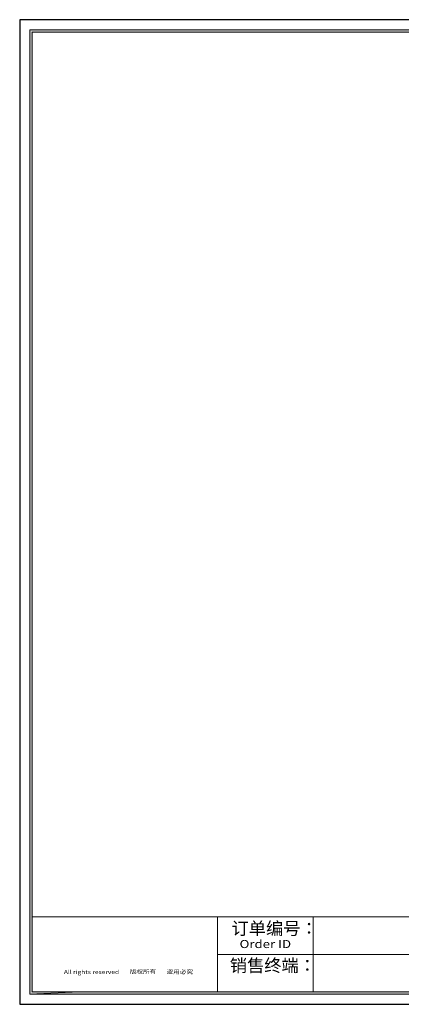
# Model space of a CAD drawing. Units: millimetres. Extents: x -127048 to 7352, y -96469 to -78093.
# Drawn here: x -127048 to -121757, y -96469 to -82819 of the extents above; entities that cross this region are included whole.
import ezdxf
from ezdxf.enums import TextEntityAlignment as Align

# ---------------------------------------------------------------- set-up
doc = ezdxf.new("R2010")
doc.units = ezdxf.units.MM
for name, color, linetype in [('_TITLE', 7, 'Continuous'), ('家具轮廓免漆', 161, 'Continuous'), ('深化图', 30, 'Continuous')]:
    doc.layers.add(name, color=color, linetype=linetype)
doc.styles.add('微软雅黑', font='msyh.ttf')

# ---------------------------------------------------------------- blocks, each defined once
blk = doc.blocks.new('汉莎专用横向图框')
h = blk.add_hatch(color=7)
h.dxf.hatch_style = 1
h.paths.add_polyline_path([(2.01, 192.99), (2.01, 2), (277.99, 2), (277.99, 192.99)])
h.paths.add_polyline_path([(2.48, 192.52), (2.48, 2.46), (277.52, 2.46), (277.52, 192.52)], flags=16)
at = {"color": 7, "lineweight": 9}
for p, q in [((2.01, 2), (2.01, 192.99)), ((2.01, 192.99), (277.99, 192.99)), ((277.52, 17.32), (2.48, 17.32)), ((58.13, 17.32), (39.18, 17.32)), ((39.18, 17.32), (39.18, 2.46)), ((58.13, 2.46), (58.13, 17.32)), ((39.18, 9.89), (277.52, 9.89)), ((277.99, 2), (2.01, 2)), ((115.61, 2.46), (58.13, 2.46))]:
    blk.add_line(p, q, dxfattribs=at)
at = {"lineweight": 9}
for p, q in [((2.48, 17.32), (11.76, 17.32)), ((39.18, 2.46), (39.18, 9.89)), ((11.76, 2.46), (2.01, 2))]:
    blk.add_line(p, q, dxfattribs=at)
at = {"color": 7, "lineweight": 9}
for points in [[(0, 0), (0, 195), (280, 195), (280, 0)], [(277.52, 2.46), (2.48, 2.46), (2.48, 192.52), (277.52, 192.52)], [(39.18, 17.32), (2.48, 17.32), (2.48, 2.46), (39.18, 2.46)]]:
    blk.add_lwpolyline(points, close=True, dxfattribs=at)
at = {"layer": '深化图', "color": 30, "lineweight": 13, "style": '微软雅黑'}
for s, p in [('订单编号：', (41.96, 15.03)), ('销售终端：', (41.62, 7.69))]:
    blk.add_text(s, height=2.5, dxfattribs=at).set_placement(p, align=Align.MIDDLE_LEFT)
at = {"layer": '深化图', "color": 7, "lineweight": 13, "style": '微软雅黑', "width": 1.2}
for s, height, p in [('Order ID', 1.6, (48.65, 11.94)), ('All rights reserved', 0.8, (14.22, 6.39)), ('版权所有', 0.8, (24.43, 6.47)), ('盗用必究', 0.8, (31.71, 6.44))]:
    blk.add_text(s, height=height, dxfattribs=at).set_placement(p, align=Align.MIDDLE_CENTER)
at = {"layer": '深化图', "color": 7, "lineweight": 13, "style": '微软雅黑', "flags": 12}
for tag, p in [('订单编号', (86.87, 13.61)), ('产品名称', (181.04, 13.61)), ('销售终端', (86.87, 6.18)), ('审核签名', (247.66, 6.18)), ('材质说明', (181.04, 6.18))]:
    blk.add_attdef(tag, text='', height=2.5, dxfattribs=at).set_placement(p, align=Align.MIDDLE_CENTER)
at = {"layer": '深化图', "color": 7, "lineweight": 13, "style": '微软雅黑'}
for tag, p in [('PAGE', (268.16, 13.61)), ('TOTALPAGE', (268.16, 6.18))]:
    blk.add_attdef(tag, text='', height=2.5, dxfattribs=at).set_placement(p, align=Align.MIDDLE_CENTER)
blk = doc.blocks.new('*U213')
at = {"layer": '家具轮廓免漆', "color": 7}
blk.add_lwpolyline([(0, 13650), (0, 0), (19600, 0), (19600, 13650)], close=True, dxfattribs=at)

msp = doc.modelspace()

# ---------------------------------------------------------------- block references
msp.add_blockref('*U213', (-127047.65, -96468.76))
at = {"layer": '_TITLE', "xscale": 70.00000000000001, "yscale": 70.00000000000001, "zscale": 70.00000000000001}
msp.add_blockref('汉莎专用横向图框', (-127047.65, -96468.76), dxfattribs=at)

doc.saveas('drawing.dxf')
